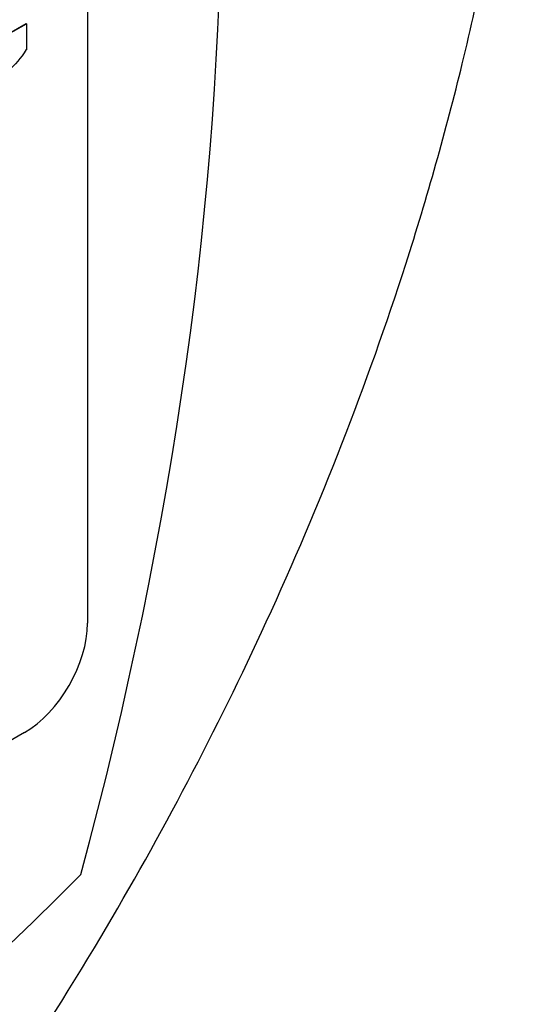
# Model space of a CAD drawing. Units: millimetres. Extents: x 0 to 210, y 0 to 297.
# Drawn here: x 55 to 56, y 266 to 268 of the extents above; entities that cross this region are included whole.
import ezdxf

# ---------------------------------------------------------------- set-up
doc = ezdxf.new("R2010")
doc.units = ezdxf.units.MM
doc.layers.add('A9B6N0BS00', color=7, linetype='Continuous')
doc.layers.add('Default', color=7, linetype='Continuous')

# ---------------------------------------------------------------- blocks, each defined once
blk = doc.blocks.new('SE7')
at = {"layer": 'A9B6N0BS00', "color": 7, "linetype": 'Continuous'}
for p, q in [((45.6702, 33.3867), (45.6702, 31.0352)), ((45.5135, 32.0838), (45.5601, 32.1107)), ((45.5141, 32.0835), (45.5607, 32.1103)), ((45.5607, 32.1103), (45.5601, 32.1107)), ((45.5607, 32.1103), (45.5607, 32.0635)), ((45.557, 30.8393), (42.9549, 29.3369))]:
    blk.add_line(p, q, dxfattribs=at)
for centre, major_axis, start_param, end_param in [((41.8122, 29.9966), (2.8976, 5.0188), 5.145546, 5.850028), ((45.557, 30.9699), (0.08, 0.1386), 3.926991, 5.497787), ((44.2446, 34.2098), (-2.8976, -5.0188), 0.433157, 1.137639)]:
    blk.add_ellipse(centre, major_axis=major_axis, ratio=0.57735, start_param=start_param, end_param=end_param, dxfattribs=at)
for points, knots in [([(41.1336, 28.7261), (41.2135, 28.6869), (41.3428, 28.6238), (41.5446, 28.5313), (41.7117, 28.4607), (41.8754, 28.3987), (42.0388, 28.349), (42.2444, 28.3016), (42.4659, 28.2703), (42.7495, 28.2639), (43.0851, 28.3047), (43.4596, 28.4154), (43.8679, 28.602), (44.3081, 28.8811), (44.7167, 29.2291), (45.0492, 29.5791), (45.3632, 29.96), (45.6916, 30.4439), (46.0112, 31.0523), (46.2187, 31.5837), (46.3494, 32.0468), (46.4464, 32.5281), (46.4881, 33.0718), (46.4356, 33.612), (46.3336, 33.9806), (46.2154, 34.2563), (46.0955, 34.4633), (45.9432, 34.6636), (45.8075, 34.8136), (45.6575, 34.9544), (45.4897, 35.0919), (45.2448, 35.2716), (45.0746, 35.387), (44.9546, 35.4673)], [0, 0, 0, 0, 0.021042, 0.040271, 0.054552, 0.065595, 0.082562, 0.096655, 0.120278, 0.143989, 0.182303, 0.224695, 0.262191, 0.312555, 0.370375, 0.402656, 0.434489, 0.49252, 0.544246, 0.600945, 0.632498, 0.66616, 0.728995, 0.781496, 0.825703, 0.846346, 0.874395, 0.892467, 0.914019, 0.927062, 0.943608, 0.966553, 1, 1, 1, 1]), ([(45.5604, 32.0637), (45.5506, 32.0485), (45.5291, 32.0235), (45.4911, 32.0039), (45.4623, 32.0154), (45.4566, 32.0545), (45.4684, 32.1044), (45.5013, 32.1437), (45.5449, 32.1622), (45.5557, 32.1489), (45.559, 32.136)], [0, 0, 0, 0, 0.125, 0.25, 0.375, 0.5, 0.625, 0.75, 0.875, 1, 1, 1, 1])]:
    blk.add_open_spline(points, degree=3, knots=knots, dxfattribs=at)

msp = doc.modelspace()

# ---------------------------------------------------------------- block references
at = {"layer": 'Default', "color": 7}
msp.add_blockref('SE7', (9.3015, 235.6546), dxfattribs=at)

doc.saveas('drawing.dxf')
